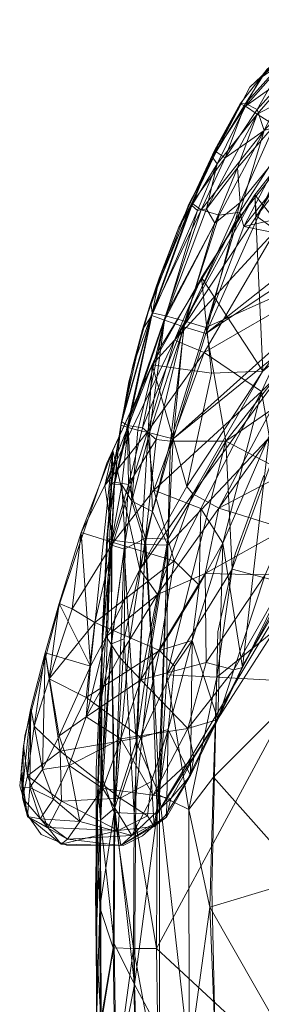
# Model space of a CAD drawing. Units: inches. Extents: x -53 to 175, y -41 to 67.
# Drawn here: x 76 to 77, y 44 to 51 of the extents above; entities that cross this region are included whole.
import ezdxf

# ---------------------------------------------------------------- set-up
doc = ezdxf.new("R2010")
doc.units = ezdxf.units.IN
doc.header["$LTSCALE"] = 0.634371
doc.header["$MEASUREMENT"] = 0
for name, color, linetype in [('CET color Black or White', 7, 'Continuous'), ('CET Default', 7, 'Continuous'), ('JSIItemTagLayerInfo', 7, 'Continuous')]:
    doc.layers.add(name, color=color, linetype=linetype)
doc.layers.add('CET color LightSalmon4', color=7, linetype='Continuous', true_color=0x6f5d46)
doc.styles.add('Arial', font='arial.ttf')

# ---------------------------------------------------------------- blocks, each defined once
blk = doc.blocks.new('*C8')
at = {"layer": 'CET color Black or White', "linetype": 'Continuous', "lineweight": 18}
for points in [[(-8.2656, 5.4001), (-8.8457, 4.6633), (-9.4175, 3.7211), (-9.7951, 2.8997), (-10.1346, 1.8881), (-10.3889, 0.9291), (-10.4261, 0.5687), (-10.3593, 0.3431), (-10.2704, 0.2173), (-10.0879, 0.1387), (-9.6769, 0.1377), (-9.5373, 0.2077), (-9.3743, 0.3507), (-9.2179, 0.6045), (-8.8028, 1.4547), (-8.0805, 2.6815)], [(-8.4221, 5.9354), (-8.7614, 5.6166), (-9.2031, 4.7716), (-9.4974, 3.9905), (-9.6361, 3.487), (-9.7717, 2.7311), (-9.8718, 0.6893), (-9.8701, -1.1322), (-9.8146, -2.7935), (-9.6624, -4.8212), (-9.475, -5.6114), (-9.1417, -6.3981), (-8.666, -7.1336)], [(-8.6598, 2.811), (-8.8673, 2.2422), (-8.9924, 1.68), (-9.0372, -0.1715), (-8.9828, -2.5407), (-8.8408, -4.5135), (-8.7441, -5.0711), (-8.5121, -5.7329)]]:
    blk.add_lwpolyline(points, dxfattribs=at)
at = {"layer": 'JSIItemTagLayerInfo', "linetype": 'Continuous', "style": 'Arial'}
blk.add_attdef('ITEXT', (-14.118, -13.7841), '', height=4, dxfattribs=at).dxf.unprotected_set("ltscale", 0)
blk = doc.blocks.new('*C20')
at = {"layer": 'CET color LightSalmon4', "linetype": 'Continuous', "lineweight": 0}
mesh = blk.add_polyface(dxfattribs=at)
corners = [(-7.8926, 6.1032, 17.016), (-8.2658, 5.9932, 17.0132), (-8.0987, 6.0631, 17.0816), (-8.0109, 5.7807, 16.6218), (-7.9663, 5.6193, 16.596), (-8.352, 5.6083, 16.6293), (-8.0501, 5.9259, 16.7141), (-8.4423, 5.7277, 16.7228), (-8.5009, 5.8089, 16.8665), (-8.0756, 6.0237, 16.8571), (-8.4873, 5.8651, 17.0159), (-8.3735, 5.9463, 17.1285), (-8.7095, 5.4209, 16.7329), (-8.793, 5.4775, 16.8789), (-8.6872, 5.6809, 17.0312), (-8.636, 5.7459, 17.1326), (-8.2495, 5.4762, 16.6022), (-8.5824, 5.3402, 16.6389), (-8.8307, 5.495, 17.0983), (-8.0089, 5.8147, 17.5584), (-8.0484, 5.9521, 17.4573), (-8.3476, 5.6436, 17.5659), (-7.9663, 5.6629, 17.595), (-8.0748, 6.0406, 17.3069), (-8.4384, 5.7551, 17.466), (-8.4992, 5.8262, 17.3163), (-8.7095, 5.4533, 17.476), (-8.659, 5.3026, 17.5743), (-8.793, 5.497, 17.3255), (-8.3991, 5.3856, 17.6067)]
mesh.append_faces([[corners[k] for k in face] for face in [(0, 1, 2, 0), (9, 8, 1, 9), (1, 10, 11, 1), (1, 8, 10, 1), (1, 11, 2, 1), (7, 5, 12, 7), (7, 12, 13, 7), (7, 13, 8, 7), (10, 8, 14, 10), (10, 14, 15, 10), (10, 15, 11, 10), (8, 13, 14, 8), (16, 17, 5, 16), (5, 17, 12, 5), (14, 13, 18, 14), (14, 18, 15, 14), (19, 21, 22, 19), (23, 2, 11, 23), (23, 11, 25, 23), (11, 15, 25, 11), (24, 25, 26, 24), (24, 27, 21, 24), (24, 26, 27, 24), (25, 15, 28, 25), (25, 28, 26, 25), (15, 18, 28, 15), (22, 21, 29, 22), (21, 27, 29, 21)]])
mesh.append_faces([[corners[k] for k in face] for face in [(6, 8, 9, 6), (6, 5, 7, 6)]], dxfattribs={"vtx0": -1, "vtx3": -1})
mesh.append_faces([[corners[k] for k in face] for face in [(3, 4, 5, 3), (3, 5, 6, 3), (19, 20, 21, 19), (20, 23, 24, 20)]], dxfattribs={"vtx1": -1})
mesh.append_faces([[corners[k] for k in face] for face in [(6, 7, 8, 6), (4, 16, 5, 4), (20, 24, 21, 20), (23, 25, 24, 23)]], dxfattribs={"vtx2": -1})
mesh = blk.add_polyface(dxfattribs=at)
corners = [(-7.1318, 4.3739, 23.6082), (-8.3886, 2.8878, 23.6082), (-8.1537, 3.7333, 23.6095), (-7.4222, 4.8001, 23.7005), (-8.2807, 3.8935, 23.6963), (-7.5733, 4.8011, 23.8477), (-7.5731, 4.4247, 23.6149), (-8.1958, 4.1771, 23.9448), (-7.7763, 5.9302, 28.6569), (-8.9861, 2.5746, 23.6323), (-8.6686, 3.5635, 23.8734), (-8.7244, 4.8387, 28.7616), (-8.238, 5.4557, 28.7593), (-9.1733, 2.6781, 23.7526), (-9.2182, 2.7308, 23.8877), (-9.0383, 3.5486, 25.7703), (-9.1121, 4.2414, 28.696), (-7.8862, 3.3818, 25.5677), (-7.6872, 4.5445, 28.7889), (-8.1249, 3.977, 28.9222), (-9.4675, 3.6095, 28.7187), (-7.9544, 5.3518, 29.0986), (-8.0957, 5.4728, 28.9734), (-8.5727, 4.5819, 29.097), (-7.8986, 4.7433, 29.1039), (-8.7131, 4.6835, 28.9767), (-7.736, 4.5987, 28.9741), (-8.3465, 4.1271, 29.1036), (-9.3068, 3.787, 28.9559), (-9.0918, 3.6987, 29.1036), (-8.6781, 3.4174, 29.0942), (-8.621, 3.0975, 28.8269), (-9.5011, 3.1268, 29.0599), (-9.4555, 2.7053, 29.1071), (-9.8111, 2.7391, 28.9264)]
mesh.append_faces([[corners[k] for k in face] for face in [(0, 1, 2, 0), (3, 4, 5, 3), (6, 2, 4, 6), (5, 7, 8, 5), (5, 4, 7, 5), (2, 9, 4, 2), (7, 10, 11, 7), (7, 12, 8, 7), (7, 11, 12, 7), (7, 4, 10, 7), (4, 13, 10, 4), (10, 14, 15, 10), (10, 15, 16, 10), (10, 16, 11, 10), (17, 18, 19, 17), (15, 20, 16, 15), (21, 22, 23, 21), (22, 12, 25, 22), (22, 25, 23, 22), (12, 11, 25, 12), (18, 26, 19, 18), (26, 24, 19, 26), (24, 27, 19, 24), (23, 25, 28, 23), (23, 29, 27, 23), (23, 28, 29, 23), (25, 11, 28, 25), (11, 16, 28, 11), (19, 27, 30, 19), (19, 30, 31, 19), (27, 29, 30, 27), (29, 28, 32, 29), (29, 32, 33, 29), (29, 33, 30, 29), (16, 20, 28, 16), (28, 20, 34, 28), (28, 34, 32, 28)]])
mesh.append_faces([[corners[k] for k in face] for face in [(24, 23, 27, 24)]], dxfattribs={"vtx0": -1, "vtx3": -1})
mesh.append_faces([[corners[k] for k in face] for face in [(21, 23, 24, 21)]], dxfattribs={"vtx1": -1})
mesh = blk.add_polyface(dxfattribs=at)
corners = [(-6.395, 5.4432, 16.6037), (-9.3158, 3.0755, 16.7073), (-6.7252, 5.392, 16.6059), (-7.056, 5.4297, 16.6043), (-6.7285, 5.5595, 16.6314), (-9.08, 3.835, 16.6739), (-8.4444, 5.2559, 16.6119), (-7.3551, 5.5477, 16.5991), (-8.2495, 5.4762, 16.6022), (-8.5824, 5.3402, 16.6389), (-8.8319, 4.7814, 16.644), (-8.8506, 5.0333, 16.6958), (-8.7095, 5.4209, 16.7329), (-9.0753, 4.7367, 16.7641), (-8.9984, 5.0611, 16.8449), (-8.793, 5.4775, 16.8789), (-9.0331, 5.1132, 17.0048), (-8.8307, 5.495, 17.0983), (-9.0154, 4.634, 16.6964), (-9.0141, 5.1634, 17.1351), (-6.0385, 5.2742, 17.5194), (-6.5294, 5.2419, 17.6054), (-6.8716, 4.7328, 17.5431), (-6.4396, 5.4904, 17.6047), (-6.7252, 5.4356, 17.6049), (-7.1568, 4.9758, 17.625), (-6.9348, 4.9356, 17.611), (-7.9663, 5.6629, 17.595), (-7.869, 4.4197, 17.6493), (-8.8049, 4.6098, 17.6411), (-8.3991, 5.3856, 17.6067), (-8.659, 5.3026, 17.5743), (-8.8336, 4.7116, 17.6334), (-8.7095, 5.4533, 17.476), (-8.9397, 5.1055, 17.46), (-9.1145, 4.7303, 17.4831), (-8.9839, 4.6898, 17.5935), (-8.793, 5.497, 17.3255), (-9.0045, 5.1479, 17.3048), (-9.1807, 4.7784, 17.3319)]
mesh.append_faces([[corners[k] for k in face] for face in [(8, 6, 9, 8), (6, 10, 9, 6), (9, 11, 12, 9), (9, 10, 11, 9), (12, 11, 13, 12), (12, 14, 15, 12), (12, 13, 14, 12), (15, 14, 16, 15), (15, 16, 17, 15), (11, 10, 18, 11), (11, 18, 13, 11), (16, 19, 17, 16), (20, 21, 22, 20), (23, 24, 25, 23), (23, 25, 21, 23), (21, 25, 26, 21), (21, 26, 22, 21), (25, 28, 26, 25), (27, 30, 29, 27), (30, 31, 32, 30), (30, 32, 29, 30), (31, 33, 34, 31), (31, 34, 35, 31), (31, 36, 32, 31), (31, 35, 36, 31), (33, 37, 34, 33), (37, 17, 38, 37), (37, 38, 34, 37), (17, 19, 38, 17), (34, 38, 39, 34), (34, 39, 35, 34)]])
mesh.append_faces([[corners[k] for k in face] for face in [(0, 1, 2, 0), (2, 5, 3, 2), (3, 6, 7, 3), (24, 27, 25, 24)]], dxfattribs={"vtx0": -1, "vtx1": -1, "vtx3": -1})
mesh.append_faces([[corners[k] for k in face] for face in [(3, 5, 6, 3), (7, 6, 8, 7), (25, 27, 29, 25)]], dxfattribs={"vtx0": -1, "vtx2": -1, "vtx3": -1})
mesh.append_faces([[corners[k] for k in face] for face in [(2, 3, 4, 2)]], dxfattribs={"vtx1": -1})
mesh = blk.add_polyface(dxfattribs=at)
corners = [(-6.0955, 5.5768, 16.5978), (-0.477, -8.9045, 17.2302), (-9.4374, -0.6073, 16.8678), (-9.4225, -1.5792, 16.9103), (-0.0664, 4.2034, 17.1582), (-3.2609, 3.6027, 17.1845), (0.0011, -5.7772, 17.594), (-6.2949, 1.2285, 17.2881), (-6.2218, 2.4463, 17.2459), (-7.1031, 2.1332, 17.2926), (-6.094, 1.8268, 17.2613), (-8.0166, 2.5885, 17.4044), (-8.2454, 1.9621, 17.4317), (-7.8305, 1.293, 17.3842), (-6.8077, 1.2491, 17.2982), (-7.32, 1.2706, 17.3303), (-6.1528, -4.1822, 17.5244), (-6.7019, -0.2074, 17.3561), (-6.5179, -2.3307, 17.4457), (-7.0956, -0.1188, 17.3718), (-7.499, -0.088, 17.4025), (-8.3378, 1.3162, 17.4599), (-8.0208, -0.0637, 17.4645), (-7.0602, -2.3404, 17.4687), (-6.8217, -1.7286, 17.4281), (-7.4636, -1.4962, 17.4617), (-7.9662, -1.5031, 17.5213), (-8.3702, -0.1039, 17.5219), (-6.6639, -4.2286, 17.5374), (-7.921, -3.0252, 17.5907), (-7.4023, -2.8993, 17.5231), (-8.3562, -1.525, 17.584), (-7.1744, -4.2741, 17.5723), (-7.6832, -4.3184, 17.6292)]
mesh.append_faces([[corners[k] for k in face] for face in [(8, 9, 10, 8), (9, 11, 12, 9), (9, 12, 13, 9), (9, 14, 10, 9), (9, 15, 14, 9), (9, 13, 15, 9), (10, 14, 7, 10), (7, 14, 17, 7), (7, 17, 18, 7), (7, 18, 16, 7), (14, 15, 19, 14), (14, 19, 17, 14), (15, 13, 20, 15), (15, 20, 19, 15), (13, 21, 22, 13), (13, 22, 20, 13), (17, 19, 23, 17), (17, 24, 18, 17), (17, 23, 24, 17), (19, 20, 25, 19), (19, 25, 23, 19), (20, 22, 26, 20), (20, 26, 25, 20), (24, 23, 28, 24), (24, 28, 18, 24), (25, 30, 23, 25), (18, 28, 16, 18), (23, 30, 32, 23), (23, 32, 28, 23), (30, 29, 33, 30)]])
mesh.append_faces([[corners[k] for k in face] for face in [(0, 1, 2, 0)]], dxfattribs={"vtx0": -1, "vtx1": -1, "vtx2": -1, "vtx3": -1})
mesh.append_faces([[corners[k] for k in face] for face in [(2, 1, 3, 2)]], dxfattribs={"vtx0": -1, "vtx1": -1, "vtx3": -1})
mesh.append_faces([[corners[k] for k in face] for face in [(25, 29, 30, 25)]], dxfattribs={"vtx0": -1, "vtx3": -1})
mesh.append_faces([[corners[k] for k in face] for face in [(22, 27, 26, 22), (26, 31, 29, 26)]], dxfattribs={"vtx1": -1})
mesh.append_faces([[corners[k] for k in face] for face in [(4, 5, 6, 4), (5, 7, 6, 5), (7, 16, 6, 7)]], dxfattribs={"vtx1": -1, "vtx2": -1})
mesh.append_faces([[corners[k] for k in face] for face in [(25, 26, 29, 25)]], dxfattribs={"vtx2": -1})
mesh = blk.add_polyface(dxfattribs=at)
corners = [(-6.0955, 5.5768, 16.5978), (-9.4374, -0.6073, 16.8678), (-9.4309, 0.3647, 16.8254), (-6.395, 5.4432, 16.6037), (-9.3544, 2.3066, 16.7406), (-9.3158, 3.0755, 16.7073), (-6.7252, 5.392, 16.6059), (-9.08, 3.835, 16.6739), (-8.4444, 5.2559, 16.6119), (-8.8319, 4.7814, 16.644), (-9.2389, 3.8853, 16.7045), (-9.0154, 4.634, 16.6964), (-5.8911, 4.9813, 17.3886), (-6.8716, 4.7328, 17.5431), (-7.6365, 4.1402, 17.569), (-7.2087, 3.6231, 17.3592), (-6.4867, 4.1826, 17.3349), (-7.1568, 4.9758, 17.625), (-8.8049, 4.6098, 17.6411), (-7.869, 4.4197, 17.6493), (-5.7002, 4.6937, 17.3125), (-6.8816, 3.2321, 17.2996), (-6.5523, 2.8395, 17.2619), (-6.9348, 4.9356, 17.611), (-9.08, 3.8786, 17.673), (-8.1846, 3.5728, 17.5937), (-8.9342, 3.0577, 17.7089), (-8.8336, 4.7116, 17.6334), (-8.9839, 4.6898, 17.5935), (-9.232, 3.924, 17.6411), (-7.6622, 3.1536, 17.3797), (-8.6129, 2.89, 17.6236), (-8.0166, 2.5885, 17.4044), (-7.1031, 2.1332, 17.2926), (-6.2218, 2.4463, 17.2459), (-8.2454, 1.9621, 17.4317), (-8.8893, 2.1329, 17.6567), (-9.3613, 1.3704, 17.7825)]
mesh.append_faces([[corners[k] for k in face] for face in [(8, 7, 9, 8), (9, 7, 10, 9), (9, 10, 11, 9), (12, 13, 14, 12), (12, 15, 16, 12), (12, 14, 15, 12), (20, 16, 21, 20), (20, 21, 22, 20), (13, 23, 14, 13), (23, 19, 14, 23), (19, 25, 14, 19), (19, 26, 25, 19), (18, 27, 24, 18), (27, 28, 29, 27), (27, 29, 24, 27), (16, 15, 21, 16), (15, 30, 21, 15), (25, 26, 31, 25), (22, 21, 33, 22), (22, 33, 34, 22), (21, 30, 33, 21), (30, 32, 33, 30), (31, 26, 36, 31), (26, 37, 36, 26)]])
mesh.append_faces([[corners[k] for k in face] for face in [(0, 2, 3, 0), (17, 18, 19, 17)]], dxfattribs={"vtx0": -1, "vtx1": -1, "vtx3": -1})
mesh.append_faces([[corners[k] for k in face] for face in [(0, 1, 2, 0), (3, 4, 5, 3), (3, 2, 4, 3), (6, 5, 7, 6), (19, 18, 24, 19)]], dxfattribs={"vtx0": -1, "vtx2": -1, "vtx3": -1})
mesh.append_faces([[corners[k] for k in face] for face in [(19, 24, 26, 19), (15, 25, 30, 15), (25, 32, 30, 25), (31, 35, 32, 31)]], dxfattribs={"vtx0": -1, "vtx3": -1})
mesh.append_faces([[corners[k] for k in face] for face in [(15, 14, 25, 15), (25, 31, 32, 25), (31, 36, 35, 31)]], dxfattribs={"vtx2": -1})
mesh = blk.add_polyface(dxfattribs=at)
corners = [(-8.9984, 5.0611, 16.8449), (-9.0753, 4.7367, 16.7641), (-9.1409, 4.725, 16.8362), (-9.1815, 4.762, 16.9386), (-9.0331, 5.1132, 17.0048), (-9.2753, 4.6037, 17.1435), (-9.0141, 5.1634, 17.1351), (-9.0154, 4.634, 16.6964), (-9.2389, 3.8853, 16.7045), (-9.3788, 3.9326, 16.8011), (-9.4696, 3.9669, 16.9469), (-9.4177, 4.2348, 17.1077), (-9.08, 3.835, 16.6739), (-9.3158, 3.0755, 16.7073), (-9.4865, 3.1189, 16.7658), (-9.5719, 3.1369, 16.8359), (-9.6419, 3.1576, 16.928), (-9.6952, 3.174, 17.101), (-9.5374, 3.8641, 17.1209), (-9.0045, 5.1479, 17.3048), (-9.1807, 4.7784, 17.3319), (-8.9839, 4.6898, 17.5935), (-9.1145, 4.7303, 17.4831), (-9.3726, 3.9631, 17.5441), (-9.232, 3.924, 17.6411), (-9.4668, 3.9857, 17.3967), (-9.4783, 4.0603, 17.2377), (-9.5369, 3.1552, 17.6104), (-9.3345, 3.0571, 17.7075), (-9.08, 3.8786, 17.673), (-9.647, 3.1722, 17.4739), (-9.6096, 3.5935, 17.2368), (-9.689, 3.1999, 17.3221)]
mesh.append_faces([[corners[k] for k in face] for face in [(0, 1, 2, 0), (0, 2, 3, 0), (0, 3, 4, 0), (4, 3, 5, 4), (4, 5, 6, 4), (7, 8, 9, 7), (7, 9, 1, 7), (1, 9, 2, 1), (2, 9, 10, 2), (2, 10, 3, 2), (3, 10, 11, 3), (3, 11, 5, 3), (12, 13, 8, 12), (8, 14, 9, 8), (9, 15, 16, 9), (9, 16, 10, 9), (10, 16, 17, 10), (10, 18, 11, 10), (10, 17, 18, 10), (19, 6, 20, 19), (6, 5, 20, 6), (21, 22, 23, 21), (21, 23, 24, 21), (22, 20, 25, 22), (22, 25, 23, 22), (20, 5, 26, 20), (20, 26, 25, 20), (5, 11, 26, 5), (24, 23, 27, 24), (24, 28, 29, 24), (23, 25, 30, 23), (23, 30, 27, 23), (11, 18, 26, 11), (25, 26, 31, 25), (25, 31, 32, 25), (25, 32, 30, 25), (26, 18, 31, 26), (18, 17, 31, 18)]])
mesh = blk.add_polyface(dxfattribs=at)
corners = [(-9.2389, 3.8853, 16.7045), (-9.3158, 3.0755, 16.7073), (-9.4865, 3.1189, 16.7658), (-9.3788, 3.9326, 16.8011), (-9.5719, 3.1369, 16.8359), (-9.3544, 2.3066, 16.7406), (-9.4666, 2.551, 16.7465), (-9.6145, 2.624, 16.8286), (-9.6419, 3.1576, 16.928), (-9.6866, 2.7431, 16.9227), (-9.7403, 2.7457, 17.0347), (-9.6952, 3.174, 17.101), (-9.5188, 2.3105, 16.7704), (-9.6632, 2.3303, 16.8679), (-9.7605, 2.3425, 17.0158), (-9.7965, 2.3564, 17.2474), (-9.7606, 2.7517, 17.2502), (-9.232, 3.924, 17.6411), (-9.5369, 3.1552, 17.6104), (-9.4379, 3.0713, 17.6782), (-9.3345, 3.0571, 17.7075), (-9.6096, 3.5935, 17.2368), (-9.689, 3.1999, 17.3221), (-9.647, 3.1722, 17.4739), (-9.6383, 2.7441, 17.5956), (-9.7407, 2.7627, 17.407), (-9.6713, 2.2768, 17.6164), (-9.5152, 2.3583, 17.7087), (-9.7663, 2.3088, 17.466), (-9.08, 3.8786, 17.673), (-8.9342, 3.0577, 17.7089), (-9.3544, 2.3502, 17.7398), (-9.3613, 1.3704, 17.7825)]
mesh.append_faces([[corners[k] for k in face] for face in [(0, 1, 2, 0), (3, 2, 4, 3), (1, 5, 6, 1), (1, 6, 2, 1), (2, 6, 7, 2), (2, 7, 4, 2), (4, 7, 8, 4), (8, 7, 9, 8), (8, 9, 10, 8), (8, 10, 11, 8), (6, 12, 7, 6), (12, 13, 7, 12), (7, 13, 9, 7), (13, 14, 9, 13), (9, 14, 10, 9), (10, 14, 15, 10), (10, 16, 11, 10), (10, 15, 16, 10), (17, 18, 19, 17), (17, 19, 20, 17), (21, 11, 22, 21), (18, 23, 24, 18), (18, 24, 19, 18), (23, 22, 25, 23), (23, 25, 24, 23), (22, 11, 16, 22), (22, 16, 25, 22), (24, 26, 27, 24), (24, 25, 28, 24), (24, 28, 26, 24), (24, 27, 19, 24), (25, 16, 15, 25), (25, 15, 28, 25), (29, 20, 30, 29), (30, 20, 31, 30), (30, 31, 32, 30), (20, 19, 27, 20), (20, 27, 31, 20)]])
mesh = blk.add_polyface(dxfattribs=at)
corners = [(-7.741, 3.6006, 23.6166), (-7.6854, 3.3217, 23.7634), (-8.5025, 2.4249, 23.6588), (-8.3886, 2.8878, 23.6082), (-8.1537, 3.7333, 23.6095), (-8.9861, 2.5746, 23.6323), (-8.2807, 3.8935, 23.6963), (-9.1733, 2.6781, 23.7526), (-7.549, 3.3822, 24.0092), (-7.8862, 3.3818, 25.5677), (-8.2113, 2.4831, 24.0461), (-8.4669, 2.1266, 23.8759), (-8.6686, 3.5635, 23.8734), (-9.2182, 2.7308, 23.8877), (-8.539, 1.9385, 24.1487), (-8.1249, 3.977, 28.9222), (-8.621, 3.0975, 28.8269), (-8.6507, 2.0926, 23.7471), (-9.0835, 2.1031, 23.7179), (-9.4296, 1.9514, 23.8416), (-9.4675, 3.6095, 28.7187), (-9.0383, 3.5486, 25.7703), (-8.8138, 1.4224, 24.3622), (-8.8784, 1.4058, 24.1677), (-9.0766, 1.458, 24.0061), (-9.5494, 1.3336, 24.0823), (-8.9921, 1.0467, 24.6218), (-9.2099, 0.9814, 24.3791), (-8.9558, 2.3214, 28.8232), (-9.1797, 1.6183, 28.579), (-8.6781, 3.4174, 29.0942), (-9.1151, 2.5727, 29.0855), (-9.4555, 2.7053, 29.1071), (-9.1275, 2.0177, 28.8521), (-9.3086, 2.1946, 29.0256), (-9.4142, 1.545, 28.7564)]
mesh.append_faces([[corners[k] for k in face] for face in [(0, 1, 2, 0), (0, 2, 3, 0), (4, 3, 5, 4), (6, 5, 7, 6), (8, 9, 10, 8), (8, 10, 1, 8), (1, 11, 2, 1), (1, 10, 11, 1), (12, 7, 13, 12), (10, 14, 11, 10), (10, 9, 15, 10), (10, 15, 16, 10), (10, 16, 14, 10), (3, 2, 5, 3), (2, 11, 17, 2), (2, 17, 18, 2), (2, 18, 5, 2), (5, 18, 19, 5), (5, 19, 7, 5), (13, 20, 21, 13), (11, 14, 22, 11), (11, 23, 17, 11), (11, 22, 23, 11), (14, 16, 22, 14), (17, 23, 24, 17), (17, 24, 18, 17), (18, 24, 25, 18), (23, 22, 26, 23), (23, 27, 24, 23), (24, 27, 25, 24), (22, 16, 28, 22), (22, 28, 26, 22), (26, 28, 29, 26), (16, 30, 28, 16), (30, 31, 28, 30), (30, 32, 31, 30), (28, 31, 33, 28), (28, 33, 29, 28), (31, 34, 33, 31), (33, 35, 29, 33)]])
mesh = blk.add_polyface(dxfattribs=at)
corners = [(-9.1733, 2.6781, 23.7526), (-9.4296, 1.9514, 23.8416), (-9.5566, 2.1307, 24.0253), (-9.2182, 2.7308, 23.8877), (-9.4675, 3.6095, 28.7187), (-9.0835, 2.1031, 23.7179), (-9.5494, 1.3336, 24.0823), (-9.7075, 1.4993, 24.1306), (-9.8006, 1.6466, 24.2652), (-9.752, 2.9918, 28.689), (-9.9454, 1.0658, 24.5309), (-9.9143, 1.4322, 24.536), (-10.1403, 0.9299, 25.0472), (-10.2416, 1.53, 28.2519), (-10.141, 1.8847, 28.5318), (-9.9812, 2.3986, 28.714), (-10.2135, 1.3419, 28.3965), (-10.3211, 0.9993, 28.004), (-10.3457, 1.1291, 27.899), (-9.3533, 0.9751, 28.0513), (-9.1797, 1.6183, 28.579), (-9.3064, 1.4329, 28.5844), (-9.8825, 1.747, 28.8462), (-10.0469, 1.847, 28.7433), (-9.9446, 1.2055, 28.5345), (-9.8111, 2.7391, 28.9264), (-9.5011, 3.1268, 29.0599), (-9.7493, 2.3266, 29.0303), (-9.4555, 2.7053, 29.1071), (-9.1151, 2.5727, 29.0855), (-9.3086, 2.1946, 29.0256), (-9.1275, 2.0177, 28.8521), (-9.4142, 1.545, 28.7564)]
mesh.append_faces([[corners[k] for k in face] for face in [(0, 1, 2, 0), (0, 2, 3, 0), (3, 2, 4, 3), (5, 6, 1, 5), (1, 6, 7, 1), (1, 8, 2, 1), (1, 7, 8, 1), (2, 8, 9, 2), (2, 9, 4, 2), (8, 7, 10, 8), (8, 10, 11, 8), (8, 11, 9, 8), (6, 10, 7, 6), (11, 12, 13, 11), (11, 13, 14, 11), (11, 15, 9, 11), (11, 14, 15, 11), (13, 16, 14, 13), (13, 17, 16, 13), (13, 18, 17, 13), (19, 20, 21, 19), (16, 22, 23, 16), (16, 23, 14, 16), (16, 24, 22, 16), (4, 9, 25, 4), (26, 27, 28, 26), (26, 25, 27, 26), (9, 15, 25, 9), (29, 28, 30, 29), (28, 27, 30, 28), (27, 22, 30, 27), (27, 25, 15, 27), (27, 15, 23, 27), (27, 23, 22, 27), (15, 14, 23, 15), (31, 30, 32, 31), (20, 32, 21, 20), (30, 22, 32, 30), (32, 22, 24, 32)]])
mesh = blk.add_polyface(dxfattribs=at)
corners = [(-9.3544, 2.3066, 16.7406), (-9.5188, 2.3105, 16.7704), (-9.4666, 2.551, 16.7465), (-9.4727, 1.5814, 16.7784), (-9.5971, 0.3691, 16.8581), (-9.6693, 1.6306, 16.8655), (-9.6632, 2.3303, 16.8679), (-9.7622, 1.5934, 16.9703), (-9.7605, 2.3425, 17.0158), (-9.8319, 1.2124, 17.1029), (-9.8285, 1.6464, 17.1593), (-9.7965, 2.3564, 17.2474), (-9.4309, 0.3647, 16.8254), (-9.7434, 0.3759, 16.9564), (-9.8345, 0.6433, 17.0947), (-9.8463, -0.3104, 17.1342), (-9.6713, 2.2768, 17.6164), (-9.7663, 2.3088, 17.466), (-9.7595, 1.6255, 17.5765), (-9.737, 0.4083, 17.6995), (-9.6323, 1.6181, 17.7029), (-9.5152, 2.3583, 17.7087), (-9.8331, 1.5597, 17.3892), (-9.8416, 0.3198, 17.5532), (-9.8665, 0.3822, 17.2023), (-9.8618, 0.5953, 17.4408), (-9.8779, -0.1873, 17.3606), (-9.3544, 2.3502, 17.7398), (-9.4734, 1.6525, 17.7637), (-9.5831, 0.8874, 17.7742), (-9.4147, 0.5015, 17.8228), (-9.5964, -0.8684, 17.8504)]
mesh.append_faces([[corners[k] for k in face] for face in [(0, 1, 2, 0), (0, 3, 1, 0), (1, 3, 4, 1), (1, 5, 6, 1), (1, 4, 5, 1), (6, 5, 7, 6), (6, 7, 8, 6), (8, 7, 9, 8), (8, 10, 11, 8), (8, 9, 10, 8), (3, 12, 4, 3), (5, 4, 13, 5), (5, 13, 7, 5), (7, 13, 14, 7), (7, 14, 9, 7), (13, 15, 14, 13), (16, 17, 18, 16), (16, 18, 19, 16), (16, 20, 21, 16), (16, 19, 20, 16), (17, 11, 22, 17), (17, 22, 23, 17), (17, 23, 18, 17), (11, 10, 22, 11), (18, 23, 19, 18), (10, 9, 24, 10), (10, 24, 22, 10), (22, 25, 23, 22), (22, 24, 25, 22), (9, 14, 24, 9), (14, 15, 24, 14), (25, 24, 26, 25), (27, 21, 28, 27), (21, 20, 29, 21), (21, 29, 28, 21), (28, 29, 30, 28), (20, 19, 29, 20), (29, 19, 31, 29), (29, 31, 30, 29)]])
mesh = blk.add_polyface(dxfattribs=at)
corners = [(-9.3544, 2.3066, 16.7406), (-9.4309, 0.3647, 16.8254), (-9.4727, 1.5814, 16.7784), (-9.3865, -2.5505, 16.9527), (-9.3292, -3.5205, 16.995), (-9.4113, -3.5259, 17.0031), (-9.3746, -4.011, 17.0243), (-9.2509, -4.4884, 17.0373), (-8.2454, 1.9621, 17.4317), (-8.3378, 1.3162, 17.4599), (-7.8305, 1.293, 17.3842), (-8.8893, 2.1329, 17.6567), (-9.0009, 1.3523, 17.6908), (-8.3702, -0.1039, 17.5219), (-8.0208, -0.0637, 17.4645), (-9.0233, 0.6317, 17.7223), (-8.3562, -1.525, 17.584), (-7.9662, -1.5031, 17.5213), (-9.0503, -0.308, 17.7682), (-8.2956, -2.945, 17.646), (-7.921, -3.0252, 17.5907), (-8.9943, -1.6822, 17.8149), (-8.9146, -3.2008, 17.8783), (-8.1887, -4.3614, 17.7079), (-9.3613, 1.3704, 17.7825), (-9.3544, 2.3502, 17.7398), (-9.4734, 1.6525, 17.7637), (-9.4147, 0.5015, 17.8228), (-9.2028, 0.3975, 17.8016), (-9.2006, -1.3967, 17.8796), (-9.4147, -1.2049, 17.8975), (-9.1178, -3.2262, 17.9599), (-9.3644, -2.6408, 17.9599), (-9.4347, -3.6758, 17.989), (-9.2202, -4.4325, 18.0382), (-8.8496, -4.412, 17.9425), (-9.3938, -4.7387, 18.014)]
mesh.append_faces([[corners[k] for k in face] for face in [(0, 1, 2, 0), (3, 4, 5, 3), (4, 6, 5, 4), (4, 7, 6, 4), (8, 9, 10, 8), (9, 13, 14, 9), (9, 12, 15, 9), (9, 15, 13, 9), (13, 15, 18, 13), (13, 18, 16, 13), (16, 18, 21, 16), (16, 21, 19, 16), (19, 21, 22, 19), (19, 22, 23, 19), (11, 24, 12, 11), (25, 26, 27, 25), (25, 27, 24, 25), (12, 24, 28, 12), (12, 28, 15, 12), (24, 27, 28, 24), (15, 28, 18, 15), (28, 27, 29, 28), (28, 29, 18, 28), (27, 30, 29, 27), (18, 29, 21, 18), (29, 30, 31, 29), (29, 31, 21, 29), (30, 32, 31, 30), (21, 31, 22, 21), (32, 33, 34, 32), (32, 34, 31, 32), (22, 31, 35, 22), (22, 35, 23, 22), (31, 34, 35, 31), (33, 36, 34, 33)]])
mesh.append_faces([[corners[k] for k in face] for face in [(8, 12, 9, 8)]], dxfattribs={"vtx0": -1, "vtx3": -1})
mesh.append_faces([[corners[k] for k in face] for face in [(8, 11, 12, 8), (13, 16, 17, 13), (16, 19, 20, 16)]], dxfattribs={"vtx2": -1})
mesh = blk.add_polyface(dxfattribs=at)
corners = [(-8.8784, 1.4058, 24.1677), (-8.9921, 1.0467, 24.6218), (-9.2099, 0.9814, 24.3791), (-9.5494, 1.3336, 24.0823), (-9.6946, 0.907, 24.4518), (-9.9454, 1.0658, 24.5309), (-9.1655, 0.7738, 24.7594), (-9.1918, 0.6425, 25.1913), (-9.1797, 1.6183, 28.579), (-9.4601, 0.4995, 24.9846), (-9.8258, 0.5483, 24.899), (-10.0673, 0.7153, 24.913), (-9.3331, 0.4771, 25.1836), (-9.6149, 0.2095, 25.7259), (-9.9911, 0.311, 25.4157), (-9.3533, 0.9751, 28.0513), (-9.3631, 0.341, 25.8208), (-9.4527, 0.2739, 26.4524), (-9.6942, 0.1382, 26.4464), (-10.0811, 0.1817, 25.9315), (-9.4733, 0.5989, 27.6597), (-9.5016, 0.3521, 27.0635), (-9.7134, 0.2453, 27.1084), (-10.125, 0.146, 26.5331), (-9.699, 0.478, 27.6891), (-9.5499, 0.9184, 28.266), (-10.1243, 0.4566, 27.6398), (-10.1338, 0.8178, 28.1324), (-9.3064, 1.4329, 28.5844), (-9.4142, 1.545, 28.7564), (-9.9446, 1.2055, 28.5345)]
mesh.append_faces([[corners[k] for k in face] for face in [(0, 1, 2, 0), (3, 2, 4, 3), (3, 4, 5, 3), (1, 6, 2, 1), (1, 7, 6, 1), (1, 8, 7, 1), (2, 6, 9, 2), (2, 9, 4, 2), (4, 10, 11, 4), (4, 11, 5, 4), (4, 9, 10, 4), (6, 7, 12, 6), (6, 12, 9, 6), (10, 9, 13, 10), (10, 13, 14, 10), (7, 15, 16, 7), (7, 8, 15, 7), (7, 16, 12, 7), (12, 16, 13, 12), (12, 13, 9, 12), (16, 15, 17, 16), (16, 17, 18, 16), (16, 18, 13, 16), (13, 18, 19, 13), (17, 20, 21, 17), (17, 15, 20, 17), (17, 21, 22, 17), (17, 22, 18, 17), (18, 22, 23, 18), (20, 15, 25, 20), (20, 25, 24, 20), (24, 26, 22, 24), (24, 25, 27, 24), (15, 28, 25, 15), (25, 29, 30, 25), (25, 28, 29, 25), (25, 30, 27, 25)]])
mesh.append_faces([[corners[k] for k in face] for face in [(21, 24, 22, 21)]], dxfattribs={"vtx0": -1, "vtx3": -1})
mesh.append_faces([[corners[k] for k in face] for face in [(20, 24, 21, 20)]], dxfattribs={"vtx1": -1})
mesh = blk.add_polyface(dxfattribs=at)
corners = [(-9.9143, 1.4322, 24.536), (-9.9454, 1.0658, 24.5309), (-10.1403, 0.9299, 25.0472), (-10.0673, 0.7153, 24.913), (-9.8258, 0.5483, 24.899), (-9.9911, 0.311, 25.4157), (-10.1804, 0.4728, 25.3946), (-10.2611, 0.687, 25.4529), (-10.2416, 1.53, 28.2519), (-9.6149, 0.2095, 25.7259), (-10.0811, 0.1817, 25.9315), (-10.2776, 0.3298, 25.9314), (-10.352, 0.5559, 25.9514), (-10.3457, 1.1291, 27.899), (-9.6942, 0.1382, 26.4464), (-10.125, 0.146, 26.5331), (-10.3704, 0.3467, 26.4883), (-10.403, 0.5595, 26.4509), (-9.7134, 0.2453, 27.1084), (-10.2222, 0.2675, 27.0916), (-10.4048, 0.4823, 27.0251), (-10.4157, 0.672, 26.9877), (-10.3983, 0.8582, 27.4577), (-10.3701, 0.6415, 27.5539), (-9.699, 0.478, 27.6891), (-10.1338, 0.8178, 28.1324), (-10.1243, 0.4566, 27.6398), (-10.3211, 0.9993, 28.004), (-10.2135, 1.3419, 28.3965), (-9.9446, 1.2055, 28.5345)]
mesh.append_faces([[corners[k] for k in face] for face in [(0, 1, 2, 0), (1, 3, 2, 1), (4, 5, 3, 4), (3, 5, 6, 3), (3, 6, 7, 3), (3, 7, 2, 3), (2, 7, 8, 2), (5, 9, 10, 5), (5, 10, 11, 5), (5, 11, 6, 5), (7, 12, 13, 7), (7, 13, 8, 7), (10, 14, 15, 10), (10, 15, 16, 10), (10, 16, 11, 10), (11, 16, 12, 11), (12, 16, 17, 12), (12, 17, 13, 12), (15, 18, 19, 15), (15, 19, 16, 15), (16, 20, 21, 16), (16, 21, 17, 16), (16, 19, 20, 16), (17, 21, 22, 17), (17, 22, 13, 17), (20, 22, 21, 20), (20, 19, 23, 20), (20, 23, 22, 20), (22, 23, 13, 22), (24, 25, 26, 24), (18, 26, 19, 18), (26, 23, 19, 26), (26, 25, 23, 26), (23, 27, 13, 23), (23, 25, 27, 23), (28, 27, 25, 28), (28, 25, 29, 28)]])
mesh.append_faces([[corners[k] for k in face] for face in [(6, 12, 7, 6)]], dxfattribs={"vtx0": -1, "vtx3": -1})
mesh.append_faces([[corners[k] for k in face] for face in [(6, 11, 12, 6)]], dxfattribs={"vtx2": -1})
mesh = blk.add_polyface(dxfattribs=at)
corners = [(-9.4309, 0.3647, 16.8254), (-9.4374, -0.6073, 16.8678), (-9.5971, 0.3691, 16.8581), (-9.6036, -0.6065, 16.9007), (-9.7434, 0.3759, 16.9564), (-9.7499, -0.6029, 16.9992), (-9.8463, -0.3104, 17.1342), (-9.4225, -1.5792, 16.9103), (-9.5887, -1.5821, 16.9432), (-9.735, -1.5816, 17.0419), (-9.8438, -1.1579, 17.1716), (-9.3865, -2.5505, 16.9527), (-9.6987, -2.5598, 17.0845), (-9.8416, 0.3198, 17.5532), (-9.8618, 0.5953, 17.4408), (-9.8728, -0.5479, 17.4919), (-9.8374, -1.1522, 17.625), (-9.7435, -0.5704, 17.7422), (-9.737, 0.4083, 17.6995), (-9.8779, -0.1873, 17.3606), (-9.8665, 0.3822, 17.2023), (-9.8686, -1.0626, 17.2686), (-9.8677, -1.1176, 17.5006), (-9.8496, -1.8524, 17.544), (-9.7867, -2.6494, 17.6833), (-9.7285, -1.549, 17.785), (-9.6922, -2.527, 17.8277), (-9.8522, -1.7891, 17.3021), (-9.8236, -2.5035, 17.3338), (-9.4147, 0.5015, 17.8228), (-9.5964, -0.8684, 17.8504), (-9.4147, -1.2049, 17.8975), (-9.5453, -2.5158, 17.9223)]
mesh.append_faces([[corners[k] for k in face] for face in [(4, 5, 6, 4), (5, 9, 10, 5), (5, 10, 6, 5), (9, 12, 10, 9), (13, 14, 15, 13), (13, 15, 16, 13), (13, 16, 17, 13), (13, 17, 18, 13), (14, 19, 15, 14), (20, 6, 21, 20), (20, 21, 19, 20), (6, 10, 21, 6), (15, 19, 21, 15), (15, 22, 16, 15), (15, 21, 22, 15), (16, 22, 23, 16), (16, 23, 24, 16), (16, 25, 17, 16), (10, 27, 21, 10), (10, 28, 27, 10), (22, 21, 23, 22), (21, 27, 23, 21), (29, 30, 31, 29), (18, 17, 30, 18), (17, 25, 30, 17), (31, 30, 32, 31), (30, 25, 32, 30)]])
mesh.append_faces([[corners[k] for k in face] for face in [(2, 1, 3, 2), (4, 3, 5, 4), (3, 7, 8, 3), (3, 9, 5, 3), (8, 12, 9, 8), (16, 26, 25, 16)]], dxfattribs={"vtx0": -1, "vtx3": -1})
mesh.append_faces([[corners[k] for k in face] for face in [(0, 1, 2, 0), (2, 3, 4, 2), (1, 7, 3, 1), (7, 11, 8, 7)]], dxfattribs={"vtx1": -1})
mesh.append_faces([[corners[k] for k in face] for face in [(3, 8, 9, 3)]], dxfattribs={"vtx2": -1})
blk = doc.blocks.new('*C26')
at = {"layer": 'CET Default', "linetype": 'Continuous', "lineweight": 0}
blk.add_blockref('*C20', (86.0079, 45.3334, 0), dxfattribs=at)

msp = doc.modelspace()

# ---------------------------------------------------------------- block references
at = {"layer": 'CET Default', "linetype": 'Continuous', "lineweight": 0}
for name, p in [('*C8', (86.0079, 45.3334)), ('*C26', (0, 0))]:
    msp.add_blockref(name, p, dxfattribs=at)

doc.saveas('drawing.dxf')
